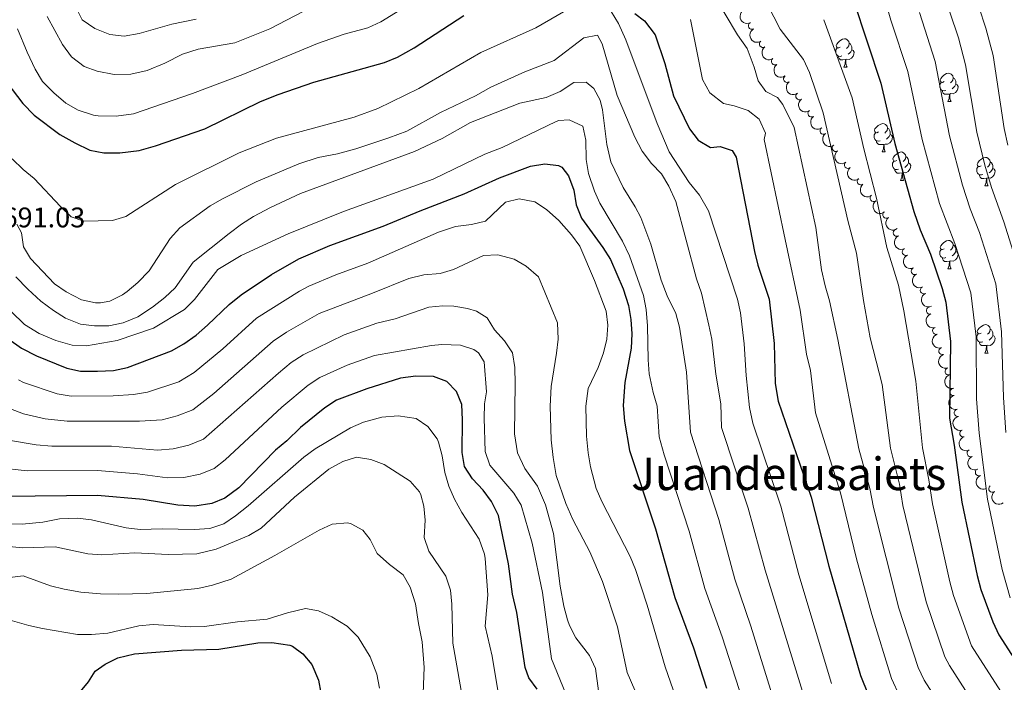
# Model space of a CAD drawing. Units: metres. Extents: x 624022 to 628531, y 713160 to 716211.
# Drawn here: x 626786 to 627133, y 715110 to 715344 of the extents above; entities that cross this region are included whole.
import ezdxf
from ezdxf.enums import TextEntityAlignment as Align

# ---------------------------------------------------------------- set-up
doc = ezdxf.new("R2010")
doc.units = ezdxf.units.M
doc.header["$MEASUREMENT"] = 0
for name, color, linetype, lineweight in [('Carátula', 7, 'Continuous', 5), ('Elementos auxiliares', 7, 'Continuous', 5), ('Entidades rústicas y varios', 7, 'Continuous', 5), ('Relieve y altimetría', 7, 'Continuous', 5), ('Textos de rotulación', 7, 'Continuous', 5)]:
    doc.layers.add(name, color=color, linetype=linetype, lineweight=lineweight)
doc.styles.add('Style-arial', font='arial.shx', dxfattribs={"bigfont": 'arialbig.shx'})
doc.styles.add('Style-Times New Roman', font='txt')

msp = doc.modelspace()

# ---------------------------------------------------------------- linework, layer by layer
at = {"layer": 'Carátula', "color": 7, "linetype": 'Continuous', "lineweight": 5}
msp.add_3dface([(624076.5900000001, 713159.9099999999), (628530.8500000001, 713241.1100000001), (628476.72, 716210.6300000001), (624022.46, 716129.4299999999)], dxfattribs=at)
at = {"layer": 'Elementos auxiliares', "color": 250, "linetype": 'Continuous', "lineweight": 5}
msp.add_3dface([(624943.8600000001, 713569.6699999999), (624902.3, 715883), (628321.53, 715945.3800000001), (628364.24, 713632.02)], dxfattribs=at)
at = {"layer": 'Entidades rústicas y varios', "color": 92, "linetype": 'Continuous', "lineweight": 5}
for p, q in [((627076.5700000001, 715327.3500000001), (627077.69, 715327.3500000001)), ((627113.26, 715315.21), (627114.3800000001, 715315.21)), ((627090.0700000001, 715297.45), (627091.2, 715297.45)), ((627096.55, 715287.4099999999), (627097.6699999999, 715287.4099999999)), ((627126.3200000001, 715285.51), (627127.44, 715285.51)), ((627113.26, 715256.22), (627114.3800000001, 715256.22)), ((627126.3200000001, 715226.51), (627127.44, 715226.51))]:
    msp.add_line(p, q, dxfattribs=at)
at = {"layer": 'Entidades rústicas y varios', "color": 92, "linetype": 'Continuous', "lineweight": 5, "flags": 128}
for points in [[(627075.27, 715334.4099999999), (627074.74, 715334.1499999999), (627074.21, 715334.21), (627073.94, 715334.5700000001), (627073.8899999999, 715335), (627074.05, 715335.52), (627074.53, 715336.1100000001), (627075.1599999999, 715336.6499999999), (627076.06, 715337.23), (627076.81, 715337.3900000001), (627077.23, 715337.3300000001), (627077.76, 715337.02), (627078.29, 715336.4299999999), (627078.45, 715335.79), (627078.3400000001, 715334.95), (627077.9199999999, 715334.4099999999), (627077.5, 715333.99)], [(627075.8500000001, 715331.3300000001), (627075.4299999999, 715331.1699999999), (627074.8400000001, 715331.23), (627074.3700000001, 715331.45), (627073.94, 715331.8700000001), (627073.73, 715332.45), (627073.73, 715332.8700000001), (627073.78, 715333.46), (627074.21, 715334.1499999999)], [(627078.45, 715335.79), (627078.9299999999, 715335.48), (627079.24, 715334.8400000001), (627079.3999999999, 715334.52), (627079.3999999999, 715333.94), (627079.3999999999, 715333.51), (627079.03, 715332.8300000001), (627078.6100000001, 715332.3500000001), (627078.1300000001, 715331.9299999999)], [(627077.1100000001, 715330.04), (627076.22, 715329.95), (627075.3800000001, 715329.95), (627074.95, 715330.3900000001), (627074.6300000001, 715330.8600000001), (627074.6300000001, 715331.1699999999)], [(627079.3999999999, 715333.51), (627079.8600000001, 715333.27), (627080.2, 715332.6499999999), (627080.0900000001, 715331.9299999999), (627079.8800000001, 715331.29), (627079.3, 715330.55), (627078.5, 715330.0700000001), (627077.6499999999, 715330.1699999999), (627077.22, 715330.04)], [(627076.5700000001, 715327.3500000001), (627077, 715328.51), (627077.1100000001, 715330.04), (627077.22, 715330.04), (627077.26, 715329.45), (627077.29, 715328.77), (627077.3600000001, 715328.1499999999), (627077.48, 715327.75), (627077.69, 715327.3500000001)], [(627111.96, 715322.27), (627111.4299999999, 715322.01), (627110.8999999999, 715322.0700000001), (627110.6300000001, 715322.4299999999), (627110.5800000001, 715322.8600000001), (627110.74, 715323.3800000001), (627111.22, 715323.97), (627111.8500000001, 715324.51), (627112.75, 715325.0900000001), (627113.5, 715325.25), (627113.9199999999, 715325.19), (627114.45, 715324.8800000001), (627114.98, 715324.29), (627115.1399999999, 715323.6499999999), (627115.03, 715322.81), (627114.6100000001, 715322.27), (627114.19, 715321.8500000001)], [(627115.1399999999, 715323.6499999999), (627115.6200000001, 715323.3400000001), (627115.9299999999, 715322.7), (627116.0900000001, 715322.3800000001), (627116.0900000001, 715321.8), (627116.0900000001, 715321.3700000001), (627115.72, 715320.69), (627115.3, 715320.21), (627114.8200000001, 715319.79)], [(627112.54, 715319.19), (627112.1200000001, 715319.03), (627111.53, 715319.0900000001), (627111.06, 715319.31), (627110.6300000001, 715319.73), (627110.4199999999, 715320.31), (627110.4199999999, 715320.73), (627110.47, 715321.3200000001), (627110.8999999999, 715322.01)], [(627116.0900000001, 715321.3700000001), (627116.55, 715321.1300000001), (627116.8899999999, 715320.51), (627116.78, 715319.79), (627116.5700000001, 715319.1499999999), (627115.99, 715318.4099999999), (627115.19, 715317.9299999999), (627114.3400000001, 715318.03), (627113.9099999999, 715317.8999999999)], [(627113.8, 715317.8999999999), (627112.9099999999, 715317.81), (627112.0700000001, 715317.81), (627111.6399999999, 715318.25), (627111.3200000001, 715318.72), (627111.3200000001, 715319.03)], [(627113.26, 715315.21), (627113.69, 715316.3700000001), (627113.8, 715317.8999999999), (627113.9099999999, 715317.8999999999), (627113.95, 715317.31), (627113.98, 715316.6300000001), (627114.05, 715316.01), (627114.1699999999, 715315.6100000001), (627114.3800000001, 715315.21)], [(627088.77, 715304.51), (627088.24, 715304.24), (627087.71, 715304.3), (627087.45, 715304.6699999999), (627087.3899999999, 715305.0900000001), (627087.55, 715305.6100000001), (627088.03, 715306.21), (627088.6699999999, 715306.74), (627089.5700000001, 715307.3200000001), (627090.31, 715307.48), (627090.74, 715307.4299999999), (627091.27, 715307.1100000001), (627091.8, 715306.53), (627091.96, 715305.8900000001), (627091.8500000001, 715305.04), (627091.4199999999, 715304.51), (627091, 715304.0800000001)], [(627091.96, 715305.8900000001), (627092.4299999999, 715305.5700000001), (627092.75, 715304.9299999999), (627092.9099999999, 715304.6100000001), (627092.9099999999, 715304.03), (627092.9099999999, 715303.6100000001), (627092.54, 715302.9199999999), (627092.1200000001, 715302.44), (627091.6399999999, 715302.02)], [(627089.3600000001, 715301.4299999999), (627088.9299999999, 715301.27), (627088.3500000001, 715301.3300000001), (627087.8700000001, 715301.54), (627087.45, 715301.96), (627087.23, 715302.55), (627087.23, 715302.97), (627087.29, 715303.55), (627087.71, 715304.24)], [(627092.9099999999, 715303.6100000001), (627093.3600000001, 715303.3600000001), (627093.71, 715302.74), (627093.6000000001, 715302.02), (627093.3899999999, 715301.3800000001), (627092.8, 715300.6400000001), (627092.01, 715300.1599999999), (627091.1599999999, 715300.26), (627090.73, 715300.1300000001)], [(627090.6200000001, 715300.1300000001), (627089.73, 715300.05), (627088.8800000001, 715300.05), (627088.46, 715300.48), (627088.1399999999, 715300.95), (627088.1399999999, 715301.27)], [(627090.0700000001, 715297.45), (627090.51, 715298.6100000001), (627090.6200000001, 715300.1300000001), (627090.73, 715300.1300000001), (627090.76, 715299.55), (627090.8, 715298.8600000001), (627090.8700000001, 715298.25), (627090.98, 715297.8500000001), (627091.2, 715297.45)], [(627095.25, 715294.47), (627094.72, 715294.21), (627094.19, 715294.26), (627093.9199999999, 715294.6300000001), (627093.8700000001, 715295.06), (627094.03, 715295.5800000001), (627094.51, 715296.1699999999), (627095.1399999999, 715296.7), (627096.04, 715297.29), (627096.79, 715297.45), (627097.21, 715297.3900000001), (627097.74, 715297.0800000001), (627098.27, 715296.49), (627098.4299999999, 715295.8500000001), (627098.3200000001, 715295), (627097.8999999999, 715294.47), (627097.48, 715294.05)], [(627098.4299999999, 715295.8500000001), (627098.9099999999, 715295.54), (627099.22, 715294.8999999999), (627099.3800000001, 715294.5800000001), (627099.3800000001, 715294), (627099.3800000001, 715293.5700000001), (627099.01, 715292.8800000001), (627098.5900000001, 715292.3999999999), (627098.1100000001, 715291.98)], [(627125.02, 715292.5700000001), (627124.49, 715292.3), (627123.96, 715292.3600000001), (627123.69, 715292.73), (627123.6399999999, 715293.1499999999), (627123.8, 715293.6699999999), (627124.28, 715294.27), (627124.9099999999, 715294.8), (627125.81, 715295.3800000001), (627126.56, 715295.54), (627126.98, 715295.49), (627127.51, 715295.1699999999), (627128.04, 715294.5900000001), (627128.2, 715293.95), (627128.0900000001, 715293.1000000001), (627127.6699999999, 715292.5700000001), (627127.25, 715292.1400000001)], [(627095.8300000001, 715291.3900000001), (627095.4099999999, 715291.23), (627094.8200000001, 715291.29), (627094.3500000001, 715291.5), (627093.9199999999, 715291.9299999999), (627093.71, 715292.51), (627093.71, 715292.9299999999), (627093.76, 715293.52), (627094.19, 715294.21)], [(627099.3800000001, 715293.5700000001), (627099.8400000001, 715293.3200000001), (627100.1799999999, 715292.71), (627100.0700000001, 715291.98), (627099.8600000001, 715291.3400000001), (627099.28, 715290.6000000001), (627098.48, 715290.1200000001), (627097.6300000001, 715290.23), (627097.2, 715290.1000000001)], [(627125.6000000001, 715289.49), (627125.1799999999, 715289.3300000001), (627124.5900000001, 715289.3900000001), (627124.1200000001, 715289.6000000001), (627123.69, 715290.02), (627123.48, 715290.6100000001), (627123.48, 715291.03), (627123.53, 715291.6100000001), (627123.96, 715292.3)], [(627128.2, 715293.95), (627128.6799999999, 715293.6300000001), (627128.99, 715292.99), (627129.1499999999, 715292.6699999999), (627129.1499999999, 715292.0900000001), (627129.1499999999, 715291.6699999999), (627128.78, 715290.98), (627128.3600000001, 715290.5), (627127.8800000001, 715290.0800000001)], [(627097.0900000001, 715290.1000000001), (627096.2, 715290.01), (627095.3600000001, 715290.01), (627094.9299999999, 715290.44), (627094.6100000001, 715290.9199999999), (627094.6100000001, 715291.23)], [(627096.55, 715287.4099999999), (627096.98, 715288.5700000001), (627097.0900000001, 715290.1000000001), (627097.2, 715290.1000000001), (627097.24, 715289.51), (627097.27, 715288.8300000001), (627097.3400000001, 715288.21), (627097.46, 715287.81), (627097.6699999999, 715287.4099999999)], [(627126.8600000001, 715288.19), (627125.97, 715288.1100000001), (627125.1300000001, 715288.1100000001), (627124.7, 715288.54), (627124.3800000001, 715289.01), (627124.3800000001, 715289.3300000001)], [(627129.1499999999, 715291.6699999999), (627129.6100000001, 715291.4199999999), (627129.95, 715290.8), (627129.8400000001, 715290.0800000001), (627129.6300000001, 715289.44), (627129.05, 715288.7), (627128.25, 715288.22), (627127.3999999999, 715288.3200000001), (627126.97, 715288.19)], [(627126.3200000001, 715285.51), (627126.75, 715286.6699999999), (627126.8600000001, 715288.19), (627126.97, 715288.19), (627127.01, 715287.6100000001), (627127.04, 715286.9199999999), (627127.1100000001, 715286.31), (627127.23, 715285.9099999999), (627127.44, 715285.51)], [(627111.96, 715263.28), (627111.4299999999, 715263.02), (627110.8999999999, 715263.0700000001), (627110.6300000001, 715263.44), (627110.5800000001, 715263.8700000001), (627110.74, 715264.3900000001), (627111.22, 715264.98), (627111.8500000001, 715265.51), (627112.75, 715266.1000000001), (627113.5, 715266.26), (627113.9199999999, 715266.2), (627114.45, 715265.8900000001), (627114.98, 715265.3), (627115.1399999999, 715264.6599999999), (627115.03, 715263.81), (627114.6100000001, 715263.28), (627114.19, 715262.8600000001)], [(627115.1399999999, 715264.6599999999), (627115.6200000001, 715264.3500000001), (627115.9299999999, 715263.71), (627116.0900000001, 715263.3900000001), (627116.0900000001, 715262.81), (627116.0900000001, 715262.3800000001), (627115.72, 715261.69), (627115.3, 715261.21), (627114.8200000001, 715260.79)], [(627112.54, 715260.2), (627112.1200000001, 715260.04), (627111.53, 715260.1000000001), (627111.06, 715260.31), (627110.6300000001, 715260.74), (627110.4199999999, 715261.3200000001), (627110.4199999999, 715261.74), (627110.47, 715262.3300000001), (627110.8999999999, 715263.02)], [(627116.0900000001, 715262.3800000001), (627116.55, 715262.1300000001), (627116.8899999999, 715261.52), (627116.78, 715260.79), (627116.5700000001, 715260.1499999999), (627115.99, 715259.4099999999), (627115.19, 715258.9299999999), (627114.3400000001, 715259.04), (627113.9099999999, 715258.9099999999)], [(627113.8, 715258.9099999999), (627112.9099999999, 715258.8200000001), (627112.0700000001, 715258.8200000001), (627111.6399999999, 715259.25), (627111.3200000001, 715259.73), (627111.3200000001, 715260.04)], [(627113.26, 715256.22), (627113.69, 715257.3800000001), (627113.8, 715258.9099999999), (627113.9099999999, 715258.9099999999), (627113.95, 715258.3200000001), (627113.98, 715257.6400000001), (627114.05, 715257.02), (627114.1699999999, 715256.6200000001), (627114.3800000001, 715256.22)], [(627125.02, 715233.5700000001), (627124.49, 715233.31), (627123.96, 715233.3600000001), (627123.69, 715233.73), (627123.6399999999, 715234.1599999999), (627123.8, 715234.6799999999), (627124.28, 715235.27), (627124.9099999999, 715235.8), (627125.81, 715236.3900000001), (627126.56, 715236.55), (627126.98, 715236.49), (627127.51, 715236.1799999999), (627128.04, 715235.5900000001), (627128.2, 715234.95), (627128.0900000001, 715234.1000000001), (627127.6699999999, 715233.5700000001), (627127.25, 715233.1499999999)], [(627125.6000000001, 715230.49), (627125.1799999999, 715230.3300000001), (627124.5900000001, 715230.3900000001), (627124.1200000001, 715230.6000000001), (627123.69, 715231.03), (627123.48, 715231.6100000001), (627123.48, 715232.03), (627123.53, 715232.6200000001), (627123.96, 715233.31)], [(627128.2, 715234.95), (627128.6799999999, 715234.6400000001), (627128.99, 715234), (627129.1499999999, 715233.6799999999), (627129.1499999999, 715233.1000000001), (627129.1499999999, 715232.6699999999), (627128.78, 715231.98), (627128.3600000001, 715231.5), (627127.8800000001, 715231.0800000001)], [(627126.8600000001, 715229.2), (627125.97, 715229.1100000001), (627125.1300000001, 715229.1100000001), (627124.7, 715229.54), (627124.3800000001, 715230.02), (627124.3800000001, 715230.3300000001)], [(627129.1499999999, 715232.6699999999), (627129.6100000001, 715232.4199999999), (627129.95, 715231.81), (627129.8400000001, 715231.0800000001), (627129.6300000001, 715230.44), (627129.05, 715229.7), (627128.25, 715229.22), (627127.3999999999, 715229.3300000001), (627126.97, 715229.2)], [(627126.3200000001, 715226.51), (627126.75, 715227.6699999999), (627126.8600000001, 715229.2), (627126.97, 715229.2), (627127.01, 715228.6100000001), (627127.04, 715227.9299999999), (627127.1100000001, 715227.31), (627127.23, 715226.9099999999), (627127.44, 715226.51)]]:
    msp.add_lwpolyline(points, dxfattribs=at)
at = {"layer": 'Entidades rústicas y varios', "color": 92, "linetype": 'Continuous', "lineweight": 5, "extrusion": (0.2160136399086895, -0.06640217759529624, 0.9741297953476231)}
for centre in [(868011.7684246592, -378945.0058863038, 88644.79052110575), (868006.408679907, -378950.1164144757, 88645.9761171548)]:
    msp.add_arc(centre, 2.516055640060342, 45.36446333574665, 225.9090503451193, dxfattribs=at)
at = {"layer": 'Entidades rústicas y varios', "color": 92, "linetype": 'Continuous', "lineweight": 5}
for centre, radius, start, end in [((627044.130183368, 715341.9765589153, 714.45), 1.250091938746998, 118.2657337506932, 297.4792881696886), ((627048.0066768103, 715335.5755509853, 714.4706324442261), 1.250091938746999, 125.3524537161627, 304.5660081351581), ((627052.2423398243, 715329.3863452272, 714.5243996757156), 1.250091938746999, 125.3524537161627, 304.5660081351581), ((627056.5480449086, 715323.253101361, 714.7903041955149), 1.250091938746999, 126.1325975751533, 305.3461519941487), ((627060.8629196349, 715317.1287630398, 715.1429176140111), 1.250091938746999, 126.1325975751533, 305.3461519941487), ((627065.1402142104, 715311.0287853086, 715.9181312129671), 1.250091938746999, 125.9542294871484, 305.1677839061438), ((627069.3929921563, 715304.952496114, 717.0328461371843), 1.250091938746999, 125.9542294871484, 305.1677839061438), ((627073.6457701023, 715298.8762069196, 718.1475610614015), 1.250091938746999, 125.9542294871484, 305.1677839061438), ((627078.032830629, 715292.9127120131, 719.3270284334072), 1.250091938746999, 128.556473882872, 307.7700283018675), ((627082.5387999476, 715287.0595446199, 720.6257477896454), 1.250091938746999, 128.556473882872, 307.7700283018675), ((627087.0447692659, 715281.2063772266, 721.9244671458835), 1.250091938746999, 128.556473882872, 307.7700283018675), ((627091.5507385843, 715275.3532098334, 723.2231865021216), 1.250091938746999, 128.556473882872, 307.7700283018675), ((627095.2547941499, 715268.9637157207, 724.2489040470005), 1.250091938746999, 116.156845625975, 295.3704000449704), ((627098.4343583842, 715262.2039451099, 724.916640950528), 1.250091938746999, 116.156845625975, 295.3704000449704), ((627101.6139226183, 715255.444174499, 725.5843778540556), 1.250091938746999, 116.156845625975, 295.3704000449704), ((627104.7934868527, 715248.6844038882, 726.2521147575831), 1.250091938746999, 116.156845625975, 295.3704000449704), ((627106.9188606425, 715241.4955948207, 726.683352085965), 1.250091938746998, 108.0804519184083, 287.2940063374037), ((627109.1226700481, 715234.3383526681, 727.0921416026715), 1.250091938746998, 108.0804519184083, 287.2940063374037), ((627111.3264794541, 715227.1811105153, 727.5009311193779), 1.250091938746998, 108.0804519184083, 287.2940063374037), ((627113.53028886, 715220.0238683627, 727.9097206360844), 1.250091938746998, 108.0804519184083, 287.2940063374037), ((627115.2511132592, 715212.7346969629, 728.1), 1.250091938746998, 102.6197198841465, 281.8332743031419), ((627116.7660645857, 715205.3892955116, 728.1), 1.250091938746998, 102.6197198841465, 281.8332743031419), ((627118.7098068888, 715198.146117649, 728.1), 1.250091938746998, 105.8451228793283, 285.0586772983237), ((627121.2814138064, 715191.183385255, 728.7243948996146), 1.250091938746999, 114.3423492748041, 293.5559036937996), ((627124.2102126908, 715184.4076056846, 730.0514021745253), 1.250091938746999, 114.3423492748041, 293.5559036937996), ((627128.947862081, 715178.6113032107, 730.8734130707445), 1.250091938746999, 128.2220691837547, 307.4356236027502)]:
    msp.add_arc(centre, radius, start, end, dxfattribs=at)
at = {"layer": 'Entidades rústicas y varios', "color": 92, "linetype": 'Continuous', "lineweight": 5, "extrusion": (0.2225555508732974, -0.03924498173628548, 0.9741297953476229)}
for centre in [(813356.3352893468, -480375.9116465152, 112175.8591925282), (813350.9756823257, -480381.0098925437, 112177.0971343728)]:
    msp.add_arc(centre, 2.516055640060342, 45.36446333574662, 225.9090503451192, dxfattribs=at)
at = {"layer": 'Entidades rústicas y varios', "color": 92, "linetype": 'Continuous', "lineweight": 5, "extrusion": (0.2230692668181756, -0.03621110350707128, 0.9741297953476229)}
for centre in [(806553.5893094992, -491129.3520412487, 114670.8877090045), (806548.2354916717, -491134.3772312421, 114672.4154852322)]:
    msp.add_arc(centre, 2.516055640060343, 45.36446333574663, 225.9090503451193, dxfattribs=at)
at = {"layer": 'Entidades rústicas y varios', "color": 92, "linetype": 'Continuous', "lineweight": 5, "extrusion": (0.2229554569045807, -0.03690536617441859, 0.974129795347623)}
for centre in [(808109.073434378, -488690.9814524379, 114106.365691533), (808103.7732198852, -488695.7833047875, 114108.6239962818), (808098.4730053924, -488700.585157137, 114110.8823010305)]:
    msp.add_arc(centre, 2.516055640060342, 45.36446333574664, 225.9090503451193, dxfattribs=at)
at = {"layer": 'Entidades rústicas y varios', "color": 92, "linetype": 'Continuous', "lineweight": 5, "extrusion": (0.2244011253260736, -0.02674465868897988, 0.9741297953476229)}
for centre in [(784475.0142030031, -523941.4726200671, 122287.658421737), (784469.7354265566, -523946.2124481696, 122290.0912285077), (784464.4566501098, -523950.9522762722, 122292.5240352783), (784459.1778736631, -523955.6921043746, 122294.9568420489)]:
    msp.add_arc(centre, 2.516055640060343, 45.36446333574663, 225.9090503451192, dxfattribs=at)
at = {"layer": 'Entidades rústicas y varios', "color": 92, "linetype": 'Continuous', "lineweight": 5, "extrusion": (0.2134238174132233, -0.0743062310763057, 0.974129795347623)}
for centre in [(881687.580564431, -347646.2535014001, 81393.82380641197), (881682.2421042803, -347651.1928332951, 81395.65515663874), (881676.9036441295, -347656.1321651901, 81397.48650686556), (881671.5651839789, -347661.0714970853, 81399.31785709235)]:
    msp.add_arc(centre, 2.516055640060342, 45.36446333574665, 225.9090503451193, dxfattribs=at)
at = {"layer": 'Entidades rústicas y varios', "color": 92, "linetype": 'Continuous', "lineweight": 5, "extrusion": (0.2008674708752937, -0.103553855361166, 0.9741297953476229)}
for centre in [(923085.8849958224, -223551.3728163833, 52607.43939127171), (923080.533218422, -223556.3833656312, 52609.02143896031), (923075.1814410214, -223561.3939148788, 52610.60348664882), (923069.829663621, -223566.4044641268, 52612.18553433738)]:
    msp.add_arc(centre, 2.516055640060342, 45.36446333574661, 225.9090503451192, dxfattribs=at)
at = {"layer": 'Entidades rústicas y varios', "color": 92, "linetype": 'Continuous', "lineweight": 5, "extrusion": (0.1901013141652573, -0.1221991496232296, 0.974129795347623)}
for centre in [(940731.5990782268, -136985.9302184487, 32526.49840344167), (940726.2393334743, -136991.0407466207, 32527.68399949068)]:
    msp.add_arc(centre, 2.516055640060343, 45.36446333574666, 225.9090503451193, dxfattribs=at)
at = {"layer": 'Entidades rústicas y varios', "color": 92, "linetype": 'Continuous', "lineweight": 5, "extrusion": (0.196675612075214, -0.1113096825565422, 0.974129795347623)}
msp.add_arc((931308.9672309335, -188338.9440881941, 44439.93049911455), 2.516055640060343, 45.36446333574664, 225.9090503451193, dxfattribs=at)
at = {"layer": 'Entidades rústicas y varios', "color": 92, "linetype": 'Continuous', "lineweight": 5, "extrusion": (0.2109639967718469, -0.08102674794193827, 0.974129795347623)}
for centre in [(892487.5228685316, -320326.386401627, 75060.45749637007), (892482.2476862726, -320331.116409898, 75062.91706419695)]:
    msp.add_arc(centre, 2.516055640060342, 45.36446333574664, 225.9090503451193, dxfattribs=at)
at = {"layer": 'Entidades rústicas y varios', "color": 92, "linetype": 'Continuous', "lineweight": 5, "extrusion": (0.22424120997763, -0.02805390460821254, 0.9741297953476229)}
msp.add_arc((787494.6725039722, -519532.8720618539, 121276.7562189731), 2.516055640060342, 45.36446333574663, 225.9090503451192, dxfattribs=at)
at = {"layer": 'Relieve y altimetría', "color": 30, "linetype": 'Continuous', "lineweight": 5, "flags": 128}
for points, elevation in [([(626782.8400000001, 715536.1200000001), (626786.06, 715532.3600000001), (626787, 715531.6799999999), (626789.5, 715530.6599999999), (626792.6200000001, 715530.8900000001), (626793.6399999999, 715530.6799999999), (626794.3500000001, 715528.4299999999), (626796.1300000001, 715512.4299999999), (626800.69, 715486.95), (626803.6799999999, 715460.03), (626803.8600000001, 715448.6599999999), (626803.52, 715429.6400000001), (626803.55, 715405.24), (626803.1200000001, 715385.26), (626803.25, 715371.29), (626803.76, 715360), (626804.3999999999, 715354.3600000001), (626805.6499999999, 715348.5800000001), (626807.8400000001, 715344.0900000001), (626812.25, 715341.01), (626817.6200000001, 715338.8500000001)], 715), ([(627047.3999999999, 715469.22), (627051.72, 715466.6699999999), (627068.21, 715453.19), (627077.4099999999, 715442.8700000001), (627090.7, 715426.8400000001), (627108.55, 715399.48), (627111.02, 715394.6400000001), (627114.53, 715385.26), (627121.5700000001, 715361.75), (627124.24, 715348.6300000001), (627126.6699999999, 715341.1699999999), (627129.2, 715331.49), (627133.1300000001, 715305.75), (627134.4199999999, 715299.8900000001)], 745), ([(627040.95, 715366.56), (627054.1000000001, 715340.77), (627062.28, 715330.04), (627064.45, 715325.48), (627069.24, 715311.29), (627078.01, 715273.28), (627081.04, 715261.8), (627083.51, 715245.0800000001), (627085.8600000001, 715231.8300000001), (627090.1200000001, 715215.3800000001), (627093.0700000001, 715192.8900000001), (627096.1499999999, 715180.27), (627097.4099999999, 715172.6799999999), (627105.6100000001, 715138.73), (627112.1799999999, 715119.3500000001), (627113.79, 715116.23), (627125.1100000001, 715098.6200000001)], 715), ([(626819.8500000001, 715310.05), (626825.8999999999, 715310.8600000001), (626846.73, 715318.1400000001), (626864.47, 715324.78), (626890.9099999999, 715335.74), (626900.25, 715339.02), (626908.5800000001, 715341.31), (626913.1599999999, 715343.3400000001), (626934.8700000001, 715356.74)], 705), ([(626912.2, 715312.79), (626926.5900000001, 715319.8400000001), (626948.53, 715332.54), (626967.8899999999, 715341.23), (626982.94, 715349.96), (626988.3500000001, 715351.21), (626991.6000000001, 715350.1599999999), (626994.47, 715347.04), (626997.02, 715342.74), (626999.6000000001, 715337.06), (627010.71, 715307.45), (627014.9299999999, 715297.5), (627022.02, 715286.6599999999), (627025.6200000001, 715282.23), (627028.79, 715276.7), (627039, 715245.52), (627040.0800000001, 715240.6400000001), (627041.4199999999, 715229.77), (627042.1300000001, 715218.5800000001), (627043.27, 715207.23), (627044.46, 715201.79), (627054.3, 715172.47), (627060.7, 715148.27), (627072.2, 715109.9199999999)], 695), ([(627030.3700000001, 715353.49), (627039.02, 715338.74), (627042.3999999999, 715333.9299999999), (627044.98, 715327.4099999999), (627046.3300000001, 715322.54), (627049.1000000001, 715318.77), (627053.1599999999, 715316.6499999999), (627055.0800000001, 715314.1499999999), (627059.03, 715306.05), (627066.6799999999, 715270.8600000001), (627068.71, 715255.8600000001), (627069.9199999999, 715250.23), (627071.5, 715244.94), (627074.45, 715231.3200000001), (627081.81, 715192.71), (627085.77, 715178.74), (627087.02, 715172.06), (627096.01, 715136.5), (627102.74, 715115.53), (627104.9199999999, 715111.03), (627118.94, 715089.25)], 710), ([(627090.3999999999, 715353.6100000001), (627093.1799999999, 715344), (627099.0900000001, 715325.8999999999), (627104.23, 715301.8), (627110.3500000001, 715279.26), (627115.75, 715265.21), (627121.3999999999, 715247.71), (627123.2, 715232.27), (627123.4199999999, 715210.3800000001), (627124.25, 715198.25), (627127.24, 715174.9099999999), (627132.4099999999, 715150.1699999999), (627135.26, 715140.1400000001)], 730), ([(626795.52, 715345.3), (626800.8400000001, 715335.4199999999), (626804.03, 715330.99), (626808.49, 715327.6599999999), (626813.1699999999, 715325.9099999999), (626819.1799999999, 715324.8), (626824.97, 715324.95), (626830.76, 715326.2), (626837.06, 715328.8300000001), (626843.26, 715332.01), (626848.81, 715333.6799999999), (626861.6699999999, 715335.97), (626874.0900000001, 715340.95), (626891.9299999999, 715350.1499999999)], 710), ([(626817.6200000001, 715338.8500000001), (626822.6100000001, 715338.3500000001), (626827.97, 715339.27), (626839.49, 715342.5900000001), (626848.06, 715344.28)], 715), ([(627022.4299999999, 715344.25), (627026.6599999999, 715323.0700000001), (627029.25, 715318.29), (627034.05, 715314.5900000001), (627037.8600000001, 715313.74), (627042.78, 715312.1200000001), (627046.6699999999, 715309.01), (627048.9299999999, 715304.1100000001), (627048.46, 715301.8900000001), (627055.8400000001, 715266.6000000001), (627061.1399999999, 715241.6000000001), (627063.3999999999, 715226.1100000001), (627064.76, 715220.3700000001), (627066.6100000001, 715205.45), (627070.54, 715192.53), (627075.3800000001, 715177.2), (627081.05, 715153.8400000001), (627086.4199999999, 715134.25), (627093.3300000001, 715111.72), (627096.3400000001, 715105.3600000001)], 705), ([(627069.54, 715344.1300000001), (627079.46, 715316.53), (627083.5900000001, 715298.52), (627088.04, 715281.1200000001), (627091.6799999999, 715263.77), (627095.8700000001, 715250.5), (627097.77, 715241.4299999999), (627102.01, 715216.5900000001), (627104.3400000001, 715193.0700000001), (627106.54, 715181.81), (627107.79, 715173.29), (627113.9299999999, 715145.79), (627115.2, 715140.95), (627121.6499999999, 715123.2), (627134.04, 715103.8200000001)], 720), ([(627103.22, 715346.6200000001), (627108.74, 715329.3800000001), (627113.8600000001, 715303.1200000001), (627118.4299999999, 715285.71), (627121.1499999999, 715277.3500000001), (627124.3999999999, 715269.01), (627130.1699999999, 715250.9299999999), (627132.1699999999, 715233.9299999999), (627132.8800000001, 715210.8200000001), (627133.69, 715198.4099999999)], 735), ([(627113.97, 715346.8200000001), (627116.97, 715337.6699999999), (627119.47, 715328.21), (627123.5, 715304.4299999999), (627126.3600000001, 715292.78), (627128.6499999999, 715284.8900000001), (627133.05, 715272.8200000001), (627138.9199999999, 715254.1300000001)], 740), ([(626785.04, 715340.9199999999), (626788.45, 715332.72), (626791.21, 715326.6200000001), (626793.8200000001, 715322.3600000001), (626797.81, 715318.3600000001), (626802.0800000001, 715314.69), (626806.4199999999, 715312.23), (626811.8700000001, 715310.4099999999), (626813.48, 715310.1499999999), (626819.8500000001, 715310.05)], 705), ([(626823.73, 715248.1699999999), (626827.53, 715251.4199999999), (626831.52, 715255.46), (626838.94, 715266.95), (626842.26, 715270.71), (626853.04, 715278.4199999999), (626857.3500000001, 715280.95), (626869.19, 715286.9299999999), (626884.23, 715293.26), (626891.06, 715295.51), (626897.9299999999, 715296.8200000001), (626904.3400000001, 715298.5700000001), (626916.05, 715302.4199999999), (626922.4099999999, 715304.8500000001), (626934.23, 715311.3500000001), (626946.6599999999, 715317.22), (626952.04, 715320.3200000001), (626964.01, 715325.78), (626974.3500000001, 715329.76), (626984.8600000001, 715337.6699999999), (626989.6599999999, 715338.6400000001), (626991.25, 715335.6100000001), (626996.6000000001, 715317.4299999999), (627002.77, 715302.6799999999), (627005.3600000001, 715297.75), (627008.74, 715293.3900000001), (627012.26, 715289.71), (627014.8200000001, 715285.4199999999), (627017.26, 715279.95), (627024.55, 715252.6400000001), (627026.3200000001, 715247.5900000001), (627028.97, 715236.3300000001), (627029.95, 715231.4199999999), (627031.3700000001, 715219), (627033.1399999999, 715208.6000000001), (627033.44, 715200.19), (627042.8500000001, 715171.75), (627048.76, 715149.8700000001), (627061.98, 715107.1300000001)], 690), ([(626817.27, 715236.0800000001), (626822.28, 715237.1499999999), (626827.4299999999, 715239.31), (626832.7, 715242.6799999999), (626837.02, 715246.06), (626840.6699999999, 715249.47), (626847.04, 715258.5900000001), (626859.6599999999, 715268.72), (626864.06, 715271.99), (626868.3, 715274.6300000001), (626874.29, 715277.8999999999), (626884.9199999999, 715282.76), (626925.0800000001, 715297.6000000001), (626934.81, 715302.22), (626944.8999999999, 715307.8999999999), (626962.28, 715314.71), (626971.5900000001, 715316.73), (626976.49, 715318.79), (626981.26, 715321.95), (626985.6300000001, 715322.05), (626988.3700000001, 715319.8300000001), (626990.54, 715315.6799999999), (626991.46, 715312.3800000001), (626992.9199999999, 715300.0900000001), (626994.3999999999, 715294.01), (626998.6699999999, 715284.96), (627002.96, 715278.1300000001), (627004.97, 715274.3200000001), (627008.4099999999, 715264.9199999999), (627012.1100000001, 715252.24), (627014.19, 715246.7), (627017.29, 715240.45), (627018.56, 715235.6200000001), (627021, 715219.8), (627022.4299999999, 715198.5800000001), (627032.4099999999, 715167.73), (627038.1599999999, 715146.6599999999), (627043.72, 715130.1699999999), (627051.76, 715104.3300000001)], 685), ([(626783.1599999999, 715295.0700000001), (626787.02, 715291.25), (626790.8999999999, 715288.0800000001), (626800.1699999999, 715278.1799999999), (626803.95, 715274.5900000001), (626808.3800000001, 715272.99), (626818.5, 715273.25), (626823.29, 715274.74), (626840.73, 715286.01), (626863.25, 715297.1499999999), (626876.3800000001, 715302.29), (626903.8, 715309.75), (626912.2, 715312.79)], 695), ([(626778.0800000001, 715245.5800000001), (626787.48, 715236.5700000001), (626792.72, 715233.4099999999), (626798.52, 715230.97), (626804.3500000001, 715229.25), (626809.3500000001, 715229.05), (626820.2, 715230.94), (626833.03, 715235.24), (626843.9299999999, 715241.9099999999), (626847.52, 715245.4099999999), (626855.6699999999, 715255.97), (626863.8800000001, 715260.95), (626880.49, 715268.5700000001), (626900.0800000001, 715276.3900000001), (626931.6599999999, 715287.8900000001), (626949.94, 715296.7), (626956.01, 715299.0900000001), (626975.0800000001, 715308.1599999999), (626976.02, 715308.53), (626979.6699999999, 715308.81), (626984.52, 715306.51), (626985.5, 715301.6100000001), (626985.6399999999, 715294.81), (626986.5, 715289.8900000001), (626988.6000000001, 715283.6400000001), (626990.46, 715279.4099999999), (626998.4199999999, 715265.98), (627000.94, 715260.77), (627005.8500000001, 715246.79), (627006.79, 715241.8800000001), (627007.27, 715236.1300000001), (627007.49, 715224.1100000001)], 680), ([(626785.4299999999, 715217), (626787.1399999999, 715216.1499999999), (626798.98, 715212.1499999999), (626803.9199999999, 715211.3300000001), (626818.78, 715211.3999999999), (626825.9099999999, 715211.8999999999), (626830.8500000001, 715212.6599999999), (626841.9299999999, 715216.3500000001), (626847.3, 715219.6499999999), (626857.4199999999, 715227.99), (626869.3800000001, 715238.77), (626884.46, 715248.31), (626887.8500000001, 715250.1300000001), (626897.3400000001, 715254.05), (626908.6399999999, 715258.1799999999), (626933.52, 715269.1599999999), (626939.6000000001, 715271.1400000001), (626945.2, 715271.8200000001), (626950.1000000001, 715273.06), (626957.1699999999, 715279.79), (626962.06, 715280.8800000001), (626967.49, 715279.8700000001), (626971.6799999999, 715277.1200000001), (626976.04, 715273.25), (626980.5, 715268.27), (626983.4199999999, 715264.2), (626988.6399999999, 715252.1599999999), (626992.6799999999, 715241.29), (626993.25, 715236.3200000001), (626992.8999999999, 715231.3900000001), (626991.75, 715226.53), (626989.9299999999, 715221.4299999999), (626986.3500000001, 715213.96), (626985.55, 715207.71), (626985.79, 715197.19), (626986.3400000001, 715191.26), (626987.19, 715186.3400000001), (626989.1699999999, 715178.76), (626991.1300000001, 715174.1599999999), (627001.1399999999, 715154.75), (627003.0900000001, 715150.1400000001)], 670), ([(626784.74, 715271.9299999999), (626786.4099999999, 715268.8999999999), (626787.1699999999, 715263.95), (626789.6599999999, 715259.9099999999), (626798.1200000001, 715250.96), (626802.19, 715248.06), (626807.5800000001, 715245.26), (626812.52, 715244.24), (626814.26, 715244.19), (626817.6000000001, 715244.76), (626822.0900000001, 715247.01), (626823.73, 715248.1699999999)], 690), ([(626782.52, 715206.79), (626787.1799999999, 715205.0900000001), (626794.78, 715203.25), (626802.49, 715202.49), (626828.02, 715202.4199999999), (626836.1100000001, 715202.8800000001), (626841.3300000001, 715204.3300000001), (626846.8800000001, 715206.52), (626854.26, 715212.26), (626875.1799999999, 715230.7), (626879.8999999999, 715233.8600000001), (626891.46, 715240.5), (626910.23, 715247.6400000001), (626923.04, 715252.76), (626928.3600000001, 715254.0800000001), (626934.1200000001, 715254.54), (626938.8899999999, 715256.03), (626949.4299999999, 715260.8999999999), (626954.4299999999, 715261.21), (626960.22, 715259.6699999999), (626964.51, 715257.1200000001), (626968.81, 715253.3700000001), (626975.54, 715237.1799999999), (626975.73, 715231.4199999999), (626975.24, 715226.45), (626973.3300000001, 715214.73), (626972.9199999999, 715207.73), (626973.31, 715195.8999999999), (626973.96, 715189.6300000001), (626975.1200000001, 715183.26), (626978.49, 715173.4099999999), (626980.8999999999, 715167.76), (626986.98, 715156.4099999999), (626991.4299999999, 715145.94), (626996.73, 715129.8700000001), (627000.1699999999, 715113.78), (627002.8, 715107.49)], 665), ([(626784.45, 715253.4199999999), (626788.6599999999, 715249.04), (626793.31, 715244.8500000001), (626797.69, 715241.49), (626801.8999999999, 715238.8), (626807.22, 715236.73), (626812.1699999999, 715236.06), (626817.27, 715236.0800000001)], 685), ([(626782.56, 715195.6499999999), (626791.6399999999, 715194.0700000001), (626797.1200000001, 715193.7), (626818.23, 715193.6200000001), (626834.44, 715192.23), (626839.9299999999, 715192.73), (626845.4199999999, 715194.02), (626850.6599999999, 715196.1300000001), (626877.1300000001, 715219.45), (626881.6200000001, 715223.1100000001), (626885.8, 715225.8600000001), (626900.29, 715232.9299999999), (626911.81, 715237.0900000001), (626918.3, 715238.54), (626930.1100000001, 715242.74), (626935.0900000001, 715243.1599999999), (626938.9099999999, 715243.06), (626943.8200000001, 715242.2), (626946.9199999999, 715241.26), (626950.72, 715238.94), (626953.27, 715234.6799999999)], 660), ([(626953.27, 715234.6799999999), (626956.8700000001, 715230.78), (626959.6499999999, 715226.6100000001), (626960.51, 715221.3800000001), (626960.6100000001, 715215.6499999999), (626960.3600000001, 715197.95), (626961.4099999999, 715191.28), (626964.01, 715185.72), (626968.49, 715179.48), (626971.3, 715172.98), (626974.1699999999, 715162.81), (626976.51, 715144.28), (626977.8200000001, 715137.23), (626979.0800000001, 715132.3999999999), (626979.73, 715130.4199999999), (626981.99, 715125.96), (626986.8200000001, 715119.79), (626988.94, 715115.23), (626990.8700000001, 715101.1499999999)], 660), ([(626843.74, 715182.5900000001), (626849.51, 715183.72), (626854.4299999999, 715185.74), (626858.3400000001, 715188.8800000001), (626878.29, 715207.4099999999), (626887.52, 715215.1200000001), (626891.69, 715217.8700000001), (626901.3200000001, 715222.22), (626911.02, 715225.6799999999), (626931.04, 715229.1300000001), (626934.76, 715229.5700000001), (626941.3600000001, 715229.3200000001), (626946.04, 715227.75), (626947.69, 715226.5900000001), (626949.69, 715223.46), (626950.51, 715212.8600000001), (626949.8300000001, 715208.56), (626949.6100000001, 715203.5700000001), (626950.03, 715191.73), (626951.6799999999, 715186.99), (626960.1799999999, 715177.0800000001), (626962.73, 715172.77), (626966.6399999999, 715159.3700000001), (626970.3, 715142), (626973.46, 715118.6100000001), (626978.47, 715106.2)], 655), ([(627007.49, 715224.1100000001), (627007.8999999999, 715219.1200000001), (627009.28, 715212.6100000001), (627010.74, 715207.81), (627011.4099999999, 715196.97), (627013.1200000001, 715190.6000000001), (627021.96, 715163.71), (627027.55, 715143.45), (627033.6200000001, 715126.3300000001), (627043.1599999999, 715096.81), (627049.96, 715079.78), (627053.54, 715072.51), (627067.79, 715050.27), (627071.96, 715044.8400000001), (627080.3400000001, 715038.95), (627087.26, 715032.6499999999), (627091.19, 715027.95), (627095.8800000001, 715023.96), (627100.52, 715020.6300000001), (627109.1100000001, 715012.3400000001), (627115.0900000001, 715005.3200000001), (627123.3200000001, 714996.69), (627128.75, 714992.48), (627137.97, 714988.6000000001)], 680), ([(626781.1200000001, 715166.23), (626786.71, 715166.0800000001), (626793.99, 715166.8300000001), (626799.8, 715167.98), (626806.1799999999, 715168.23), (626811.1499999999, 715167.69), (626823.3400000001, 715164.79), (626828.31, 715164.22), (626836.01, 715164.51), (626847.3300000001, 715164.28), (626852.8800000001, 715164.56), (626857.78, 715166.25), (626861.94, 715169.02), (626866.3999999999, 715172.5800000001), (626886, 715189.75), (626890, 715192.76), (626902.52, 715200.1599999999), (626907.1200000001, 715202.0900000001), (626913.52, 715203.8200000001), (626919.29, 715204.29), (626925.6499999999, 715203.3600000001), (626929.8, 715200.5800000001), (626933.0700000001, 715196.22), (626933.5700000001, 715195.0700000001), (626934.8899999999, 715190.24), (626935.77, 715184.31), (626937.2, 715179.49), (626939.24, 715174.9199999999), (626941.8200000001, 715170.27), (626947.9199999999, 715160.8600000001), (626949.81, 715155.48), (626950.06, 715154.03), (626950.94, 715141.23), (626949.99, 715130.0900000001), (626952.53, 715119.49), (626954.53, 715107.3800000001)], 645), ([(626774.99, 715158.97), (626786.77, 715157.81), (626798.27, 715158.1799999999), (626809.81, 715155.6300000001), (626814.8, 715155.3300000001), (626826.46, 715155.97), (626838.19, 715155.45), (626848.3300000001, 715155.6799999999), (626855.1000000001, 715157.25), (626866.6799999999, 715162.0700000001), (626870.95, 715164.69), (626882.8, 715175.6000000001), (626894.8700000001, 715185.49), (626899.78, 715188.24), (626904.5800000001, 715189.73), (626909.6599999999, 715188.9299999999), (626914.3600000001, 715187.23), (626923.5700000001, 715181.26), (626926.8899999999, 715177.51), (626927.3700000001, 715176.51), (626928.3400000001, 715172.51), (626928.8, 715167.53), (626928.48, 715161.3800000001), (626930.0900000001, 715156.6400000001), (626936.1799999999, 715147.8300000001), (626937.76, 715142.8600000001), (626938.25, 715137.8800000001), (626938.6699999999, 715124.19), (626942.6100000001, 715101.44)], 640), ([(626777.8600000001, 715186.0700000001), (626788.48, 715184.96), (626813.25, 715185.03), (626827.31, 715183.8900000001), (626837.99, 715182.52), (626843.74, 715182.5900000001)], 655), ([(626779.47, 715146.9299999999), (626787.04, 715147.9299999999), (626796.6100000001, 715144.3999999999), (626801.45, 715143.1400000001), (626807.3200000001, 715142.1499999999), (626814.3200000001, 715141.5700000001), (626820.52, 715141.3700000001), (626830.6699999999, 715141.6599999999), (626848.6000000001, 715143.44), (626853.8500000001, 715144.6100000001), (626860.3899999999, 715146.75), (626875.8500000001, 715155.0800000001), (626891.45, 715164.05), (626896.03, 715166.0800000001), (626901.6100000001, 715166.54), (626902.8, 715166.27), (626906.8600000001, 715164.04), (626909.3999999999, 715160.6599999999), (626911.96, 715155.74), (626916.27, 715151.8700000001), (626921.1399999999, 715148.22), (626923.55, 715143.8500000001), (626925.46, 715138.01), (626926.45, 715131.1000000001), (626927.8, 715124.5800000001), (626928.47, 715115.53), (626927.99, 715103.46)], 635), ([(627003.0900000001, 715150.1400000001), (627007.22, 715137.5), (627013.5, 715115.73), (627020.96, 715094.49), (627030.52, 715071.6400000001), (627038.95, 715053.7), (627045.2, 715038.2), (627048.02, 715034.1000000001), (627050.71, 715031.6699999999), (627056.4199999999, 715027.71), (627060.51, 715025.5900000001), (627069.04, 715023.3300000001), (627073.45, 715020.8300000001), (627074.8200000001, 715019.3600000001), (627080.51, 715011.04), (627088.3700000001, 715003.8), (627091.8400000001, 715000.2), (627104.53, 714985.6300000001), (627109.6000000001, 714979.03), (627113.55, 714975.96), (627128.1799999999, 714968.5), (627132.1100000001, 714965.4099999999), (627139.1699999999, 714958.46)], 670), ([(626777.95, 715133.26), (626779.1799999999, 715133.1599999999), (626789, 715130.3500000001), (626793.8899999999, 715129.29), (626806.1499999999, 715127.24), (626811.1499999999, 715127.1400000001), (626816.9099999999, 715127.6699999999), (626827.8600000001, 715130.22), (626832.8500000001, 715130.6699999999), (626846.02, 715129.9199999999), (626851.02, 715129.97), (626862.6000000001, 715131.6100000001), (626873.1399999999, 715132.5900000001), (626880.25, 715134.79), (626886.5800000001, 715136.3600000001), (626891.25, 715135.5), (626895.8700000001, 715133.47), (626901.3, 715130.1400000001), (626905.1599999999, 715126.22), (626909.4099999999, 715119.29), (626911.76, 715113.1699999999), (626912.71, 715108.25)], 630)]:
    msp.add_lwpolyline(points, dxfattribs=dict(at, elevation=elevation))
at = {"layer": 'Relieve y altimetría', "color": 30, "linetype": 'Continuous', "lineweight": 25, "flags": 128}
for points, elevation in [([(627080.01, 715350.8900000001), (627089.6699999999, 715321.77), (627094.6000000001, 715300.49), (627101.2, 715276.44), (627103.48, 715269.96), (627107.1000000001, 715261.4099999999), (627111.28, 715249.3200000001), (627112.56, 715244.49), (627114.23, 715230.6100000001), (627113.8600000001, 715203.56), (627115.5, 715194.05), (627118.1799999999, 715173.9099999999), (627123.56, 715148.02), (627124.8400000001, 715143.04), (627129.1599999999, 715131.6499999999), (627131.23, 715127.1000000001), (627140.1699999999, 715113.1499999999)], 725), ([(626779.0800000001, 715324.96), (626786.8999999999, 715314.6000000001), (626790.8700000001, 715310.49), (626800.01, 715303.6100000001), (626805.21, 715300.6400000001), (626810.56, 715298.1200000001), (626815.48, 715297.19), (626821.1499999999, 715297.1000000001), (626827.9199999999, 715297.99), (626833.7, 715299.6200000001), (626851.0800000001, 715305.6599999999), (626870.79, 715315.31), (626876.9299999999, 715317.77), (626889.6000000001, 715322.1300000001), (626914.47, 715328.97), (626919.06, 715330.95), (626924.94, 715334.1699999999), (626942.47, 715345.6499999999)], 700), ([(627002.8300000001, 715346.27), (627006.29, 715343.76)], 700), ([(627006.29, 715343.76), (627009.94, 715338.81), (627013.3700000001, 715328.6699999999), (627016.51, 715317.22), (627022.1399999999, 715305.5800000001), (627025.21, 715301.5900000001), (627029.5700000001, 715299.0900000001), (627032.9299999999, 715299.3300000001), (627037.1300000001, 715297.96), (627038.6000000001, 715295.5700000001), (627044.99, 715262.3400000001), (627046.26, 715257.5), (627050.25, 715245.54), (627052.03, 715229.8800000001), (627052.3200000001, 715215.77), (627053.3700000001, 715209.54), (627065, 715175.6699999999), (627071.26, 715151.27), (627082.4199999999, 715112.71), (627087.6200000001, 715099.9299999999)], 700), ([(626776.6000000001, 715235.1400000001), (626786.4099999999, 715228.22), (626791.76, 715225.51), (626802.4099999999, 715221.22), (626807.3, 715220.1400000001), (626813.19, 715220.1400000001), (626818.9199999999, 715220.3), (626823.8, 715221.3800000001), (626839.3400000001, 715227.3), (626843.72, 715229.7), (626848.05, 715232.8400000001), (626852.0900000001, 715236.3), (626859.74, 715243.6200000001), (626863.94, 715247.0900000001), (626874.69, 715254.1799999999), (626884.24, 715259.75), (626895.1699999999, 715264.4199999999), (626913.98, 715271.24), (626927.0800000001, 715276.71), (626942.6499999999, 715282.6599999999), (626955.05, 715288.27), (626966.02, 715292.46), (626971.02, 715293.21), (626975.94, 715292.6300000001), (626977.06, 715292.06), (626979.44, 715289), (626981.3200000001, 715283.98), (626982.1100000001, 715278.76), (626984.01, 715274.1200000001), (626991.56, 715263.8), (626994.21, 715259.56), (626998.6499999999, 715249.1400000001), (627000.54, 715243.31), (627001.3800000001, 715238.3200000001), (627001.73, 715233.25), (627001.56, 715228.25), (626999.3300000001, 715216.1300000001), (626998.71, 715207.94), (626999.1399999999, 715202.49)], 675), ([(626968.4099999999, 715107.9099999999), (626965.3899999999, 715111.8999999999), (626964.1599999999, 715115.6000000001), (626961.22, 715134.94), (626959.72, 715141.4199999999), (626958.2, 715152.1400000001), (626954.74, 715169.1799999999), (626952.29, 715174.1699999999), (626949.28, 715178.1599999999), (626945.5700000001, 715182.1200000001), (626942.7, 715186.5), (626941.8500000001, 715191.4199999999), (626942.03, 715202.99), (626941.76, 715208.3600000001), (626939.8500000001, 715212.99), (626936.45, 715216.4099999999), (626931.79, 715218.2), (626925.5900000001, 715218.3999999999), (626920.1499999999, 715217.6400000001), (626908.25, 715213.8600000001), (626897.6000000001, 715209.8800000001), (626893.4099999999, 715207.1300000001), (626884.8400000001, 715200.19), (626880.0700000001, 715195.49), (626875.99, 715192.23), (626863.1300000001, 715178.8999999999), (626858.2, 715175.3500000001), (626853.6000000001, 715173.4099999999), (626847.56, 715172.45), (626841.54, 715172.8), (626829.4099999999, 715174.79), (626813.26, 715176.25), (626780.27, 715175.8300000001)], 650), ([(626999.1399999999, 715202.49), (627000.96, 715192.1499999999), (627010.1300000001, 715164.49), (627016.95, 715140.24), (627023.51, 715122.5), (627028.05, 715108.2)], 675), ([(626807.2, 715107.04), (626810.1200000001, 715110.4299999999), (626812.4199999999, 715114.3), (626815.9199999999, 715116.76), (626820.3999999999, 715118.97), (626826.3300000001, 715120.3900000001), (626842.9299999999, 715121.6400000001), (626856.01, 715122), (626869.76, 715124.21), (626874.76, 715124.3400000001), (626881.06, 715123.4299999999), (626882.04, 715123.06), (626885.6499999999, 715120.4099999999), (626888.8200000001, 715116.55), (626891.27, 715111.1300000001), (626892.8600000001, 715102.19)], 625)]:
    msp.add_lwpolyline(points, dxfattribs=dict(at, elevation=elevation))

# ---------------------------------------------------------------- texts
at = {"layer": 'Textos de rotulación', "color": 250, "linetype": 'Continuous', "lineweight": 5, "style": 'Style-arial'}
msp.add_text('691.03', height=7.000020000000001, dxfattribs=at).set_placement((626779.76, 715270.8500000001, 691.03))
at = {"layer": 'Textos de rotulación', "color": 250, "linetype": 'Continuous', "lineweight": 5, "style": 'Style-Times New Roman'}
msp.add_text('Juandelusaiets', height=11.50002, dxfattribs=at).set_placement((627057.1262465722, 715183.89001, 700.58), align=Align.MIDDLE_CENTER)

doc.saveas('drawing.dxf')
